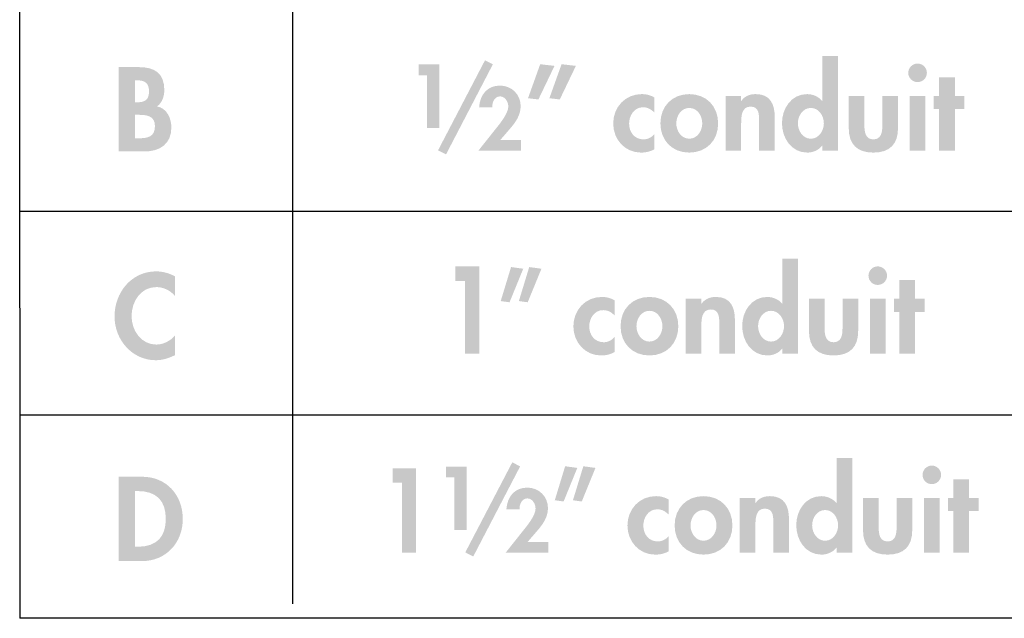
# Model space of a CAD drawing. Extents: x 14 to 203, y 6 to 269.
# Drawn here: x 65 to 87, y 45 to 59 of the extents above; entities that cross this region are included whole.
import ezdxf

# ---------------------------------------------------------------- set-up
doc = ezdxf.new("R2010")
doc.units = 0
doc.header["$MEASUREMENT"] = 0
doc.layers.add('FOREGROUND', color=160, linetype='CONTINUOUS')

# ---------------------------------------------------------------- blocks, each defined once
blk = doc.blocks.new('AI9-BLK24')
at = {"layer": 'FOREGROUND'}
h = blk.add_hatch(color=7, dxfattribs=at)
edge = h.paths.add_edge_path()
edge.add_spline(control_points=[(2.674, -0.752), (2.494, -0.752), (2.383, -0.572), (2.383, -0.406), (2.383, -0.241), (2.494, -0.062), (2.674, -0.062), (2.855, -0.062), (2.966, -0.241), (2.966, -0.406), (2.966, -0.572), (2.855, -0.752), (2.674, -0.752)], knot_values=[0, 0, 0, 0, 1, 1, 1, 2, 2, 2, 3, 3, 3, 4, 4, 4, 4], degree=3, periodic=0)
edge = h.paths.add_edge_path(flags=16)
edge.add_spline(control_points=[(2.93, -1.023), (2.93, -1.023), (3.281, -1.023), (3.281, -1.023), (3.281, -1.023), (3.281, 1.104), (3.281, 1.104), (3.281, 1.104), (2.93, 1.104), (2.93, 1.104), (2.93, 1.104), (2.93, 0.096), (2.93, 0.096), (2.93, 0.096), (2.925, 0.096), (2.925, 0.096), (2.848, 0.193), (2.717, 0.248), (2.589, 0.248), (2.236, 0.248), (2.027, -0.075), (2.027, -0.401), (2.027, -0.735), (2.233, -1.063), (2.594, -1.063), (2.722, -1.063), (2.853, -1.008), (2.925, -0.908), (2.925, -0.908), (2.93, -0.908), (2.93, -0.908), (2.93, -0.908), (2.93, -1.023), (2.93, -1.023)], knot_values=[0, 0, 0, 0, 1, 1, 1, 2, 2, 2, 3, 3, 3, 4, 4, 4, 5, 5, 5, 6, 6, 6, 7, 7, 7, 8, 8, 8, 9, 9, 9, 10, 10, 10, 11, 11, 11, 11], degree=3, periodic=0)
for points in [[(-5.93, 0.67), (-5.93, -0.513), (-5.652, -0.513), (-5.652, 0.912), (-6.117, 0.912), (-6.117, 0.67)], [(-4.631, 1.005), (-5.683, -1.013), (-5.504, -1.104), (-4.454, 0.916)], [(5.902, -0.088), (6.117, -0.088), (6.117, 0.209), (5.902, 0.209), (5.902, 0.625), (5.55, 0.625), (5.55, 0.209), (5.43, 0.209), (5.43, -0.088), (5.55, -0.088), (5.55, -1.023), (5.902, -1.023)]]:
    blk.add_hatch(color=7, dxfattribs=at).paths.add_polyline_path(points)
h = blk.add_hatch(color=7, dxfattribs=at)
edge = h.paths.add_edge_path(flags=16)
edge.add_spline(control_points=[(-2.914, 0.918), (-2.914, 0.918), (-3.187, 0.156), (-3.187, 0.156), (-3.187, 0.156), (-2.954, 0.128), (-2.954, 0.128), (-2.954, 0.128), (-2.593, 0.881), (-2.593, 0.881), (-2.593, 0.881), (-2.914, 0.918), (-2.914, 0.918)], knot_values=[0, 0, 0, 0, 1, 1, 1, 2, 2, 2, 3, 3, 3, 4, 4, 4, 4], degree=3, periodic=0)
edge = h.paths.add_edge_path(flags=16)
edge.add_spline(control_points=[(-3.393, 0.918), (-3.393, 0.918), (-3.666, 0.156), (-3.666, 0.156), (-3.666, 0.156), (-3.433, 0.128), (-3.433, 0.128), (-3.433, 0.128), (-3.072, 0.881), (-3.072, 0.881), (-3.072, 0.881), (-3.393, 0.918), (-3.393, 0.918)], knot_values=[0, 0, 0, 0, 1, 1, 1, 2, 2, 2, 3, 3, 3, 4, 4, 4, 4], degree=3, periodic=0)
h = blk.add_hatch(color=7, dxfattribs=at)
edge = h.paths.add_edge_path(flags=16)
edge.add_spline(control_points=[(5.067, 0.933), (4.951, 0.933), (4.858, 0.838), (4.858, 0.725), (4.858, 0.61), (4.951, 0.517), (5.067, 0.517), (5.182, 0.517), (5.275, 0.61), (5.275, 0.725), (5.275, 0.838), (5.182, 0.933), (5.067, 0.933)], knot_values=[0, 0, 0, 0, 1, 1, 1, 2, 2, 2, 3, 3, 3, 4, 4, 4, 4], degree=3, periodic=0)
edge = h.paths.add_edge_path(flags=16)
edge.add_spline(control_points=[(5.242, 0.209), (5.242, 0.209), (4.891, 0.209), (4.891, 0.209), (4.891, 0.209), (4.891, -1.023), (4.891, -1.023), (4.891, -1.023), (5.242, -1.023), (5.242, -1.023), (5.242, -1.023), (5.242, 0.209), (5.242, 0.209)], knot_values=[0, 0, 0, 0, 1, 1, 1, 2, 2, 2, 3, 3, 3, 4, 4, 4, 4], degree=3, periodic=0)
h = blk.add_hatch(color=7, dxfattribs=at)
edge = h.paths.add_edge_path()
edge.add_spline(control_points=[(-4.288, -0.781), (-4.288, -0.781), (-4.078, -0.538), (-4.078, -0.538), (-3.948, -0.386), (-3.831, -0.23), (-3.831, -0.02), (-3.831, 0.241), (-4.033, 0.439), (-4.294, 0.439), (-4.586, 0.439), (-4.743, 0.228), (-4.762, -0.046), (-4.762, -0.046), (-4.467, -0.046), (-4.467, -0.046), (-4.473, 0.061), (-4.416, 0.197), (-4.292, 0.197), (-4.175, 0.197), (-4.108, 0.069), (-4.108, -0.033), (-4.108, -0.194), (-4.318, -0.441), (-4.418, -0.566), (-4.418, -0.566), (-4.781, -1.023), (-4.781, -1.023), (-4.781, -1.023), (-3.821, -1.023), (-3.821, -1.023), (-3.821, -1.023), (-3.821, -0.781), (-3.821, -0.781), (-3.821, -0.781), (-4.288, -0.781), (-4.288, -0.781)], knot_values=[0, 0, 0, 0, 1, 1, 1, 2, 2, 2, 3, 3, 3, 4, 4, 4, 5, 5, 5, 6, 6, 6, 7, 7, 7, 8, 8, 8, 9, 9, 9, 10, 10, 10, 11, 11, 11, 12, 12, 12, 12], degree=3, periodic=0)
h = blk.add_hatch(color=7, dxfattribs=at)
edge = h.paths.add_edge_path()
edge.add_spline(control_points=[(-0.831, 0.171), (-0.916, 0.224), (-1.019, 0.248), (-1.117, 0.248), (-1.488, 0.248), (-1.756, -0.045), (-1.756, -0.411), (-1.756, -0.765), (-1.498, -1.063), (-1.134, -1.063), (-1.026, -1.063), (-0.926, -1.041), (-0.831, -0.988), (-0.831, -0.988), (-0.831, -0.649), (-0.831, -0.649), (-0.893, -0.72), (-0.981, -0.767), (-1.077, -0.767), (-1.277, -0.767), (-1.4, -0.607), (-1.4, -0.414), (-1.4, -0.233), (-1.287, -0.047), (-1.089, -0.047), (-0.981, -0.047), (-0.906, -0.093), (-0.831, -0.168), (-0.831, -0.168), (-0.831, 0.171), (-0.831, 0.171)], knot_values=[0, 0, 0, 0, 1, 1, 1, 2, 2, 2, 3, 3, 3, 4, 4, 4, 5, 5, 5, 6, 6, 6, 7, 7, 7, 8, 8, 8, 9, 9, 9, 10, 10, 10, 10], degree=3, periodic=0)
h = blk.add_hatch(color=7, dxfattribs=at)
edge = h.paths.add_edge_path()
edge.add_spline(control_points=[(-0.051, -0.062), (0.13, -0.062), (0.24, -0.238), (0.24, -0.409), (0.24, -0.574), (0.13, -0.752), (-0.051, -0.752), (-0.232, -0.752), (-0.342, -0.574), (-0.342, -0.409), (-0.342, -0.238), (-0.232, -0.062), (-0.051, -0.062)], knot_values=[0, 0, 0, 0, 1, 1, 1, 2, 2, 2, 3, 3, 3, 4, 4, 4, 4], degree=3, periodic=0)
edge = h.paths.add_edge_path(flags=16)
edge.add_spline(control_points=[(-0.051, 0.248), (-0.435, 0.248), (-0.698, -0.025), (-0.698, -0.409), (-0.698, -0.79), (-0.437, -1.063), (-0.051, -1.063), (0.335, -1.063), (0.596, -0.79), (0.596, -0.409), (0.596, -0.025), (0.333, 0.248), (-0.051, 0.248)], knot_values=[0, 0, 0, 0, 1, 1, 1, 2, 2, 2, 3, 3, 3, 4, 4, 4, 4], degree=3, periodic=0)
h = blk.add_hatch(color=7, dxfattribs=at)
edge = h.paths.add_edge_path()
edge.add_spline(control_points=[(1.112, 0.209), (1.112, 0.209), (0.761, 0.209), (0.761, 0.209), (0.761, 0.209), (0.761, -1.023), (0.761, -1.023), (0.761, -1.023), (1.112, -1.023), (1.112, -1.023), (1.112, -1.023), (1.112, -0.414), (1.112, -0.414), (1.112, -0.266), (1.115, -0.032), (1.323, -0.032), (1.521, -0.032), (1.514, -0.223), (1.514, -0.371), (1.514, -0.371), (1.514, -1.023), (1.514, -1.023), (1.514, -1.023), (1.865, -1.023), (1.865, -1.023), (1.865, -1.023), (1.865, -0.271), (1.865, -0.271), (1.865, 0.015), (1.77, 0.248), (1.438, 0.248), (1.313, 0.248), (1.19, 0.206), (1.118, 0.096), (1.118, 0.096), (1.112, 0.096), (1.112, 0.096), (1.112, 0.096), (1.112, 0.209), (1.112, 0.209)], knot_values=[0, 0, 0, 0, 1, 1, 1, 2, 2, 2, 3, 3, 3, 4, 4, 4, 5, 5, 5, 6, 6, 6, 7, 7, 7, 8, 8, 8, 9, 9, 9, 10, 10, 10, 11, 11, 11, 12, 12, 12, 13, 13, 13, 13], degree=3, periodic=0)
h = blk.add_hatch(color=7, dxfattribs=at)
edge = h.paths.add_edge_path()
edge.add_spline(control_points=[(3.524, 0.209), (3.524, 0.209), (3.524, -0.517), (3.524, -0.517), (3.524, -0.875), (3.71, -1.063), (4.076, -1.063), (4.442, -1.063), (4.628, -0.875), (4.628, -0.517), (4.628, -0.517), (4.628, 0.209), (4.628, 0.209), (4.628, 0.209), (4.277, 0.209), (4.277, 0.209), (4.277, 0.209), (4.277, -0.459), (4.277, -0.459), (4.277, -0.599), (4.254, -0.767), (4.076, -0.767), (3.898, -0.767), (3.875, -0.599), (3.875, -0.459), (3.875, -0.459), (3.875, 0.209), (3.875, 0.209), (3.875, 0.209), (3.524, 0.209), (3.524, 0.209)], knot_values=[0, 0, 0, 0, 1, 1, 1, 2, 2, 2, 3, 3, 3, 4, 4, 4, 5, 5, 5, 6, 6, 6, 7, 7, 7, 8, 8, 8, 9, 9, 9, 10, 10, 10, 10], degree=3, periodic=0)
blk = doc.blocks.new('AI9-BLK23')
at = {"layer": 'FOREGROUND'}
for points in [[(-5.043, 0.584), (-5.043, -1.044), (-4.718, -1.044), (-4.718, 0.917), (-5.262, 0.917), (-5.262, 0.584)], [(5.046, -0.108), (5.262, -0.108), (5.262, 0.188), (5.046, 0.188), (5.046, 0.604), (4.695, 0.604), (4.695, 0.188), (4.574, 0.188), (4.574, -0.108), (4.695, -0.108), (4.695, -1.044), (5.046, -1.044)]]:
    blk.add_hatch(color=7, dxfattribs=at).paths.add_polyline_path(points)
h = blk.add_hatch(color=7, dxfattribs=at)
edge = h.paths.add_edge_path(flags=16)
edge.add_spline(control_points=[(-3.602, 0.898), (-3.602, 0.898), (-3.834, 0.135), (-3.834, 0.135), (-3.834, 0.135), (-3.636, 0.108), (-3.636, 0.108), (-3.636, 0.108), (-3.328, 0.86), (-3.328, 0.86), (-3.328, 0.86), (-3.602, 0.898), (-3.602, 0.898)], knot_values=[0, 0, 0, 0, 1, 1, 1, 2, 2, 2, 3, 3, 3, 4, 4, 4, 4], degree=3, periodic=0)
edge = h.paths.add_edge_path(flags=16)
edge.add_spline(control_points=[(-4.009, 0.898), (-4.009, 0.898), (-4.241, 0.135), (-4.241, 0.135), (-4.241, 0.135), (-4.043, 0.108), (-4.043, 0.108), (-4.043, 0.108), (-3.736, 0.86), (-3.736, 0.86), (-3.736, 0.86), (-4.009, 0.898), (-4.009, 0.898)], knot_values=[0, 0, 0, 0, 1, 1, 1, 2, 2, 2, 3, 3, 3, 4, 4, 4, 4], degree=3, periodic=0)
h = blk.add_hatch(color=7, dxfattribs=at)
edge = h.paths.add_edge_path()
edge.add_spline(control_points=[(1.819, -0.773), (1.638, -0.773), (1.528, -0.592), (1.528, -0.427), (1.528, -0.261), (1.638, -0.083), (1.819, -0.083), (1.999, -0.083), (2.11, -0.261), (2.11, -0.427), (2.11, -0.592), (1.999, -0.773), (1.819, -0.773)], knot_values=[0, 0, 0, 0, 1, 1, 1, 2, 2, 2, 3, 3, 3, 4, 4, 4, 4], degree=3, periodic=0)
edge = h.paths.add_edge_path(flags=16)
edge.add_spline(control_points=[(2.075, -1.044), (2.075, -1.044), (2.426, -1.044), (2.426, -1.044), (2.426, -1.044), (2.426, 1.084), (2.426, 1.084), (2.426, 1.084), (2.075, 1.084), (2.075, 1.084), (2.075, 1.084), (2.075, 0.075), (2.075, 0.075), (2.075, 0.075), (2.07, 0.075), (2.07, 0.075), (1.992, 0.173), (1.861, 0.228), (1.733, 0.228), (1.38, 0.228), (1.172, -0.095), (1.172, -0.422), (1.172, -0.755), (1.377, -1.084), (1.738, -1.084), (1.866, -1.084), (1.997, -1.029), (2.07, -0.928), (2.07, -0.928), (2.075, -0.928), (2.075, -0.928), (2.075, -0.928), (2.075, -1.044), (2.075, -1.044)], knot_values=[0, 0, 0, 0, 1, 1, 1, 2, 2, 2, 3, 3, 3, 4, 4, 4, 5, 5, 5, 6, 6, 6, 7, 7, 7, 8, 8, 8, 9, 9, 9, 10, 10, 10, 11, 11, 11, 11], degree=3, periodic=0)
h = blk.add_hatch(color=7, dxfattribs=at)
edge = h.paths.add_edge_path()
edge.add_spline(control_points=[(4.211, 0.913), (4.095, 0.913), (4.003, 0.818), (4.003, 0.705), (4.003, 0.589), (4.095, 0.497), (4.211, 0.497), (4.326, 0.497), (4.419, 0.589), (4.419, 0.705), (4.419, 0.818), (4.326, 0.913), (4.211, 0.913)], knot_values=[0, 0, 0, 0, 1, 1, 1, 2, 2, 2, 3, 3, 3, 4, 4, 4, 4], degree=3, periodic=0)
edge = h.paths.add_edge_path(flags=16)
edge.add_spline(control_points=[(4.386, 0.188), (4.386, 0.188), (4.035, 0.188), (4.035, 0.188), (4.035, 0.188), (4.035, -1.044), (4.035, -1.044), (4.035, -1.044), (4.386, -1.044), (4.386, -1.044), (4.386, -1.044), (4.386, 0.188), (4.386, 0.188)], knot_values=[0, 0, 0, 0, 1, 1, 1, 2, 2, 2, 3, 3, 3, 4, 4, 4, 4], degree=3, periodic=0)
h = blk.add_hatch(color=7, dxfattribs=at)
edge = h.paths.add_edge_path()
edge.add_spline(control_points=[(-1.687, 0.151), (-1.772, 0.203), (-1.875, 0.228), (-1.972, 0.228), (-2.344, 0.228), (-2.612, -0.065), (-2.612, -0.431), (-2.612, -0.785), (-2.354, -1.084), (-1.99, -1.084), (-1.882, -1.084), (-1.782, -1.061), (-1.687, -1.008), (-1.687, -1.008), (-1.687, -0.67), (-1.687, -0.67), (-1.749, -0.74), (-1.837, -0.788), (-1.932, -0.788), (-2.133, -0.788), (-2.256, -0.627), (-2.256, -0.434), (-2.256, -0.253), (-2.143, -0.068), (-1.945, -0.068), (-1.837, -0.068), (-1.762, -0.113), (-1.687, -0.188), (-1.687, -0.188), (-1.687, 0.151), (-1.687, 0.151)], knot_values=[0, 0, 0, 0, 1, 1, 1, 2, 2, 2, 3, 3, 3, 4, 4, 4, 5, 5, 5, 6, 6, 6, 7, 7, 7, 8, 8, 8, 9, 9, 9, 10, 10, 10, 10], degree=3, periodic=0)
h = blk.add_hatch(color=7, dxfattribs=at)
edge = h.paths.add_edge_path()
edge.add_spline(control_points=[(-0.907, -0.083), (-0.726, -0.083), (-0.616, -0.258), (-0.616, -0.429), (-0.616, -0.594), (-0.726, -0.773), (-0.907, -0.773), (-1.087, -0.773), (-1.198, -0.594), (-1.198, -0.429), (-1.198, -0.258), (-1.087, -0.083), (-0.907, -0.083)], knot_values=[0, 0, 0, 0, 1, 1, 1, 2, 2, 2, 3, 3, 3, 4, 4, 4, 4], degree=3, periodic=0)
edge = h.paths.add_edge_path(flags=16)
edge.add_spline(control_points=[(-0.907, 0.228), (-1.291, 0.228), (-1.554, -0.045), (-1.554, -0.429), (-1.554, -0.81), (-1.293, -1.084), (-0.907, -1.084), (-0.52, -1.084), (-0.26, -0.81), (-0.26, -0.429), (-0.26, -0.045), (-0.523, 0.228), (-0.907, 0.228)], knot_values=[0, 0, 0, 0, 1, 1, 1, 2, 2, 2, 3, 3, 3, 4, 4, 4, 4], degree=3, periodic=0)
h = blk.add_hatch(color=7, dxfattribs=at)
edge = h.paths.add_edge_path()
edge.add_spline(control_points=[(0.257, 0.188), (0.257, 0.188), (-0.094, 0.188), (-0.094, 0.188), (-0.094, 0.188), (-0.094, -1.044), (-0.094, -1.044), (-0.094, -1.044), (0.257, -1.044), (0.257, -1.044), (0.257, -1.044), (0.257, -0.434), (0.257, -0.434), (0.257, -0.286), (0.259, -0.053), (0.467, -0.053), (0.666, -0.053), (0.658, -0.243), (0.658, -0.391), (0.658, -0.391), (0.658, -1.044), (0.658, -1.044), (0.658, -1.044), (1.009, -1.044), (1.009, -1.044), (1.009, -1.044), (1.009, -0.291), (1.009, -0.291), (1.009, -0.005), (0.914, 0.228), (0.583, 0.228), (0.458, 0.228), (0.335, 0.186), (0.262, 0.075), (0.262, 0.075), (0.257, 0.075), (0.257, 0.075), (0.257, 0.075), (0.257, 0.188), (0.257, 0.188)], knot_values=[0, 0, 0, 0, 1, 1, 1, 2, 2, 2, 3, 3, 3, 4, 4, 4, 5, 5, 5, 6, 6, 6, 7, 7, 7, 8, 8, 8, 9, 9, 9, 10, 10, 10, 11, 11, 11, 12, 12, 12, 13, 13, 13, 13], degree=3, periodic=0)
h = blk.add_hatch(color=7, dxfattribs=at)
edge = h.paths.add_edge_path()
edge.add_spline(control_points=[(2.669, 0.188), (2.669, 0.188), (2.669, -0.537), (2.669, -0.537), (2.669, -0.896), (2.854, -1.084), (3.22, -1.084), (3.587, -1.084), (3.772, -0.896), (3.772, -0.537), (3.772, -0.537), (3.772, 0.188), (3.772, 0.188), (3.772, 0.188), (3.421, 0.188), (3.421, 0.188), (3.421, 0.188), (3.421, -0.479), (3.421, -0.479), (3.421, -0.62), (3.398, -0.788), (3.22, -0.788), (3.042, -0.788), (3.02, -0.62), (3.02, -0.479), (3.02, -0.479), (3.02, 0.188), (3.02, 0.188), (3.02, 0.188), (2.669, 0.188), (2.669, 0.188)], knot_values=[0, 0, 0, 0, 1, 1, 1, 2, 2, 2, 3, 3, 3, 4, 4, 4, 5, 5, 5, 6, 6, 6, 7, 7, 7, 8, 8, 8, 9, 9, 9, 10, 10, 10, 10], degree=3, periodic=0)
blk = doc.blocks.new('AI9-BLK22')
at = {"layer": 'FOREGROUND'}
h = blk.add_hatch(color=7, dxfattribs=at)
edge = h.paths.add_edge_path()
edge.add_spline(control_points=[(3.127, -0.752), (2.946, -0.752), (2.836, -0.572), (2.836, -0.406), (2.836, -0.241), (2.946, -0.063), (3.127, -0.063), (3.307, -0.063), (3.418, -0.241), (3.418, -0.406), (3.418, -0.572), (3.307, -0.752), (3.127, -0.752)], knot_values=[0, 0, 0, 0, 1, 1, 1, 2, 2, 2, 3, 3, 3, 4, 4, 4, 4], degree=3, periodic=0)
edge = h.paths.add_edge_path(flags=16)
edge.add_spline(control_points=[(3.383, -1.023), (3.383, -1.023), (3.734, -1.023), (3.734, -1.023), (3.734, -1.023), (3.734, 1.104), (3.734, 1.104), (3.734, 1.104), (3.383, 1.104), (3.383, 1.104), (3.383, 1.104), (3.383, 0.096), (3.383, 0.096), (3.383, 0.096), (3.378, 0.096), (3.378, 0.096), (3.3, 0.193), (3.169, 0.248), (3.042, 0.248), (2.688, 0.248), (2.48, -0.075), (2.48, -0.401), (2.48, -0.735), (2.685, -1.063), (3.046, -1.063), (3.174, -1.063), (3.305, -1.008), (3.378, -0.908), (3.378, -0.908), (3.383, -0.908), (3.383, -0.908), (3.383, -0.908), (3.383, -1.023), (3.383, -1.023)], knot_values=[0, 0, 0, 0, 1, 1, 1, 2, 2, 2, 3, 3, 3, 4, 4, 4, 5, 5, 5, 6, 6, 6, 7, 7, 7, 8, 8, 8, 9, 9, 9, 10, 10, 10, 11, 11, 11, 11], degree=3, periodic=0)
for points in [[(-5.186, 0.67), (-5.186, -0.513), (-4.908, -0.513), (-4.908, 0.912), (-5.373, 0.912), (-5.373, 0.67)], [(-3.886, 1.005), (-4.939, -1.013), (-4.76, -1.104), (-3.709, 0.916)], [(-6.358, 0.547), (-6.358, -1.023), (-6.045, -1.023), (-6.045, 0.868), (-6.57, 0.868), (-6.57, 0.547)], [(6.354, -0.088), (6.57, -0.088), (6.57, 0.208), (6.354, 0.208), (6.354, 0.625), (6.003, 0.625), (6.003, 0.208), (5.882, 0.208), (5.882, -0.088), (6.003, -0.088), (6.003, -1.023), (6.354, -1.023)]]:
    blk.add_hatch(color=7, dxfattribs=at).paths.add_polyline_path(points)
h = blk.add_hatch(color=7, dxfattribs=at)
edge = h.paths.add_edge_path(flags=16)
edge.add_spline(control_points=[(-2.293, 0.918), (-2.293, 0.918), (-2.526, 0.156), (-2.526, 0.156), (-2.526, 0.156), (-2.328, 0.128), (-2.328, 0.128), (-2.328, 0.128), (-2.021, 0.881), (-2.021, 0.881), (-2.021, 0.881), (-2.293, 0.918), (-2.293, 0.918)], knot_values=[0, 0, 0, 0, 1, 1, 1, 2, 2, 2, 3, 3, 3, 4, 4, 4, 4], degree=3, periodic=0)
edge = h.paths.add_edge_path(flags=16)
edge.add_spline(control_points=[(-2.701, 0.918), (-2.701, 0.918), (-2.933, 0.156), (-2.933, 0.156), (-2.933, 0.156), (-2.735, 0.128), (-2.735, 0.128), (-2.735, 0.128), (-2.428, 0.881), (-2.428, 0.881), (-2.428, 0.881), (-2.701, 0.918), (-2.701, 0.918)], knot_values=[0, 0, 0, 0, 1, 1, 1, 2, 2, 2, 3, 3, 3, 4, 4, 4, 4], degree=3, periodic=0)
h = blk.add_hatch(color=7, dxfattribs=at)
edge = h.paths.add_edge_path(flags=16)
edge.add_spline(control_points=[(5.519, 0.933), (5.403, 0.933), (5.311, 0.838), (5.311, 0.725), (5.311, 0.61), (5.403, 0.517), (5.519, 0.517), (5.634, 0.517), (5.727, 0.61), (5.727, 0.725), (5.727, 0.838), (5.634, 0.933), (5.519, 0.933)], knot_values=[0, 0, 0, 0, 1, 1, 1, 2, 2, 2, 3, 3, 3, 4, 4, 4, 4], degree=3, periodic=0)
edge = h.paths.add_edge_path(flags=16)
edge.add_spline(control_points=[(5.694, 0.208), (5.694, 0.208), (5.343, 0.208), (5.343, 0.208), (5.343, 0.208), (5.343, -1.023), (5.343, -1.023), (5.343, -1.023), (5.694, -1.023), (5.694, -1.023), (5.694, -1.023), (5.694, 0.208), (5.694, 0.208)], knot_values=[0, 0, 0, 0, 1, 1, 1, 2, 2, 2, 3, 3, 3, 4, 4, 4, 4], degree=3, periodic=0)
h = blk.add_hatch(color=7, dxfattribs=at)
edge = h.paths.add_edge_path()
edge.add_spline(control_points=[(-3.544, -0.781), (-3.544, -0.781), (-3.334, -0.538), (-3.334, -0.538), (-3.203, -0.387), (-3.086, -0.23), (-3.086, -0.02), (-3.086, 0.241), (-3.289, 0.439), (-3.549, 0.439), (-3.842, 0.439), (-3.999, 0.227), (-4.018, -0.046), (-4.018, -0.046), (-3.723, -0.046), (-3.723, -0.046), (-3.729, 0.061), (-3.672, 0.197), (-3.547, 0.197), (-3.43, 0.197), (-3.364, 0.069), (-3.364, -0.033), (-3.364, -0.194), (-3.574, -0.441), (-3.674, -0.566), (-3.674, -0.566), (-4.037, -1.023), (-4.037, -1.023), (-4.037, -1.023), (-3.077, -1.023), (-3.077, -1.023), (-3.077, -1.023), (-3.077, -0.781), (-3.077, -0.781), (-3.077, -0.781), (-3.544, -0.781), (-3.544, -0.781)], knot_values=[0, 0, 0, 0, 1, 1, 1, 2, 2, 2, 3, 3, 3, 4, 4, 4, 5, 5, 5, 6, 6, 6, 7, 7, 7, 8, 8, 8, 9, 9, 9, 10, 10, 10, 11, 11, 11, 12, 12, 12, 12], degree=3, periodic=0)
h = blk.add_hatch(color=7, dxfattribs=at)
edge = h.paths.add_edge_path()
edge.add_spline(control_points=[(-0.378, 0.171), (-0.464, 0.223), (-0.567, 0.248), (-0.665, 0.248), (-1.036, 0.248), (-1.304, -0.045), (-1.304, -0.411), (-1.304, -0.765), (-1.046, -1.063), (-0.682, -1.063), (-0.574, -1.063), (-0.474, -1.041), (-0.378, -0.988), (-0.378, -0.988), (-0.378, -0.649), (-0.378, -0.649), (-0.441, -0.72), (-0.529, -0.767), (-0.624, -0.767), (-0.825, -0.767), (-0.948, -0.607), (-0.948, -0.414), (-0.948, -0.233), (-0.835, -0.047), (-0.637, -0.047), (-0.529, -0.047), (-0.454, -0.093), (-0.378, -0.168), (-0.378, -0.168), (-0.378, 0.171), (-0.378, 0.171)], knot_values=[0, 0, 0, 0, 1, 1, 1, 2, 2, 2, 3, 3, 3, 4, 4, 4, 5, 5, 5, 6, 6, 6, 7, 7, 7, 8, 8, 8, 9, 9, 9, 10, 10, 10, 10], degree=3, periodic=0)
h = blk.add_hatch(color=7, dxfattribs=at)
edge = h.paths.add_edge_path()
edge.add_spline(control_points=[(0.401, -0.063), (0.582, -0.063), (0.692, -0.238), (0.692, -0.409), (0.692, -0.574), (0.582, -0.752), (0.401, -0.752), (0.221, -0.752), (0.11, -0.574), (0.11, -0.409), (0.11, -0.238), (0.221, -0.063), (0.401, -0.063)], knot_values=[0, 0, 0, 0, 1, 1, 1, 2, 2, 2, 3, 3, 3, 4, 4, 4, 4], degree=3, periodic=0)
edge = h.paths.add_edge_path(flags=16)
edge.add_spline(control_points=[(0.401, 0.248), (0.018, 0.248), (-0.246, -0.025), (-0.246, -0.409), (-0.246, -0.79), (0.015, -1.063), (0.401, -1.063), (0.788, -1.063), (1.049, -0.79), (1.049, -0.409), (1.049, -0.025), (0.785, 0.248), (0.401, 0.248)], knot_values=[0, 0, 0, 0, 1, 1, 1, 2, 2, 2, 3, 3, 3, 4, 4, 4, 4], degree=3, periodic=0)
h = blk.add_hatch(color=7, dxfattribs=at)
edge = h.paths.add_edge_path()
edge.add_spline(control_points=[(1.565, 0.208), (1.565, 0.208), (1.214, 0.208), (1.214, 0.208), (1.214, 0.208), (1.214, -1.023), (1.214, -1.023), (1.214, -1.023), (1.565, -1.023), (1.565, -1.023), (1.565, -1.023), (1.565, -0.414), (1.565, -0.414), (1.565, -0.266), (1.567, -0.032), (1.775, -0.032), (1.974, -0.032), (1.966, -0.223), (1.966, -0.371), (1.966, -0.371), (1.966, -1.023), (1.966, -1.023), (1.966, -1.023), (2.317, -1.023), (2.317, -1.023), (2.317, -1.023), (2.317, -0.271), (2.317, -0.271), (2.317, 0.015), (2.222, 0.248), (1.891, 0.248), (1.765, 0.248), (1.643, 0.206), (1.57, 0.096), (1.57, 0.096), (1.565, 0.096), (1.565, 0.096), (1.565, 0.096), (1.565, 0.208), (1.565, 0.208)], knot_values=[0, 0, 0, 0, 1, 1, 1, 2, 2, 2, 3, 3, 3, 4, 4, 4, 5, 5, 5, 6, 6, 6, 7, 7, 7, 8, 8, 8, 9, 9, 9, 10, 10, 10, 11, 11, 11, 12, 12, 12, 13, 13, 13, 13], degree=3, periodic=0)
h = blk.add_hatch(color=7, dxfattribs=at)
edge = h.paths.add_edge_path()
edge.add_spline(control_points=[(3.977, 0.208), (3.977, 0.208), (3.977, -0.517), (3.977, -0.517), (3.977, -0.875), (4.162, -1.063), (4.528, -1.063), (4.895, -1.063), (5.08, -0.875), (5.08, -0.517), (5.08, -0.517), (5.08, 0.208), (5.08, 0.208), (5.08, 0.208), (4.729, 0.208), (4.729, 0.208), (4.729, 0.208), (4.729, -0.459), (4.729, -0.459), (4.729, -0.599), (4.707, -0.767), (4.528, -0.767), (4.35, -0.767), (4.328, -0.599), (4.328, -0.459), (4.328, -0.459), (4.328, 0.208), (4.328, 0.208), (4.328, 0.208), (3.977, 0.208), (3.977, 0.208)], knot_values=[0, 0, 0, 0, 1, 1, 1, 2, 2, 2, 3, 3, 3, 4, 4, 4, 5, 5, 5, 6, 6, 6, 7, 7, 7, 8, 8, 8, 9, 9, 9, 10, 10, 10, 10], degree=3, periodic=0)

msp = doc.modelspace()

# ---------------------------------------------------------------- hatches: boundary and pattern name
at = {"layer": 'FOREGROUND'}
h = msp.add_hatch(color=7, dxfattribs=at)
edge = h.paths.add_edge_path(flags=16)
edge.add_spline(control_points=[(67.447, 57.49), (67.447, 57.49), (67.495, 57.49), (67.495, 57.49), (67.65, 57.49), (67.761, 57.44), (67.761, 57.247), (67.761, 57.051), (67.673, 56.998), (67.492, 56.998), (67.492, 56.998), (67.447, 56.998), (67.447, 56.998), (67.447, 56.998), (67.447, 57.49), (67.447, 57.49)], knot_values=[0, 0, 0, 0, 1, 1, 1, 2, 2, 2, 3, 3, 3, 4, 4, 4, 5, 5, 5, 5], degree=3, periodic=0)
edge = h.paths.add_edge_path(flags=16)
edge.add_spline(control_points=[(67.078, 55.895), (67.078, 55.895), (67.658, 55.895), (67.658, 55.895), (68.002, 55.895), (68.262, 56.06), (68.262, 56.432), (68.262, 56.64), (68.162, 56.865), (67.939, 56.906), (68.057, 56.981), (68.104, 57.136), (68.104, 57.272), (68.104, 57.648), (67.889, 57.786), (67.537, 57.786), (67.537, 57.786), (67.078, 57.786), (67.078, 57.786), (67.078, 57.786), (67.078, 55.895), (67.078, 55.895)], knot_values=[0, 0, 0, 0, 1, 1, 1, 2, 2, 2, 3, 3, 3, 4, 4, 4, 5, 5, 5, 6, 6, 6, 7, 7, 7, 7], degree=3, periodic=0)
edge = h.paths.add_edge_path()
edge.add_spline(control_points=[(67.447, 56.717), (67.447, 56.717), (67.507, 56.717), (67.507, 56.717), (67.693, 56.717), (67.894, 56.707), (67.894, 56.462), (67.894, 56.216), (67.723, 56.191), (67.525, 56.191), (67.525, 56.191), (67.447, 56.191), (67.447, 56.191), (67.447, 56.191), (67.447, 56.717), (67.447, 56.717)], knot_values=[0, 0, 0, 0, 1, 1, 1, 2, 2, 2, 3, 3, 3, 4, 4, 4, 5, 5, 5, 5], degree=3, periodic=0)
h = msp.add_hatch(color=7, dxfattribs=at)
edge = h.paths.add_edge_path()
edge.add_spline(control_points=[(68.343, 53.096), (68.215, 53.166), (68.069, 53.207), (67.921, 53.207), (67.367, 53.207), (66.988, 52.733), (66.988, 52.196), (66.988, 51.674), (67.382, 51.215), (67.914, 51.215), (68.067, 51.215), (68.205, 51.263), (68.343, 51.328), (68.343, 51.328), (68.343, 51.767), (68.343, 51.767), (68.24, 51.649), (68.082, 51.566), (67.924, 51.566), (67.58, 51.566), (67.37, 51.885), (67.37, 52.203), (67.37, 52.529), (67.573, 52.855), (67.926, 52.855), (68.084, 52.855), (68.24, 52.78), (68.343, 52.655), (68.343, 52.655), (68.343, 53.096), (68.343, 53.096)], knot_values=[0, 0, 0, 0, 1, 1, 1, 2, 2, 2, 3, 3, 3, 4, 4, 4, 5, 5, 5, 6, 6, 6, 7, 7, 7, 8, 8, 8, 9, 9, 9, 10, 10, 10, 10], degree=3, periodic=0)
h = msp.add_hatch(color=7, dxfattribs=at)
edge = h.paths.add_edge_path()
edge.add_spline(control_points=[(67.447, 48.282), (67.447, 48.282), (67.507, 48.282), (67.507, 48.282), (67.926, 48.282), (68.137, 48.069), (68.137, 47.658), (68.137, 47.284), (67.961, 47.033), (67.507, 47.033), (67.507, 47.033), (67.447, 47.033), (67.447, 47.033), (67.447, 47.033), (67.447, 48.282), (67.447, 48.282)], knot_values=[0, 0, 0, 0, 1, 1, 1, 2, 2, 2, 3, 3, 3, 4, 4, 4, 5, 5, 5, 5], degree=3, periodic=0)
edge = h.paths.add_edge_path(flags=16)
edge.add_spline(control_points=[(67.078, 46.712), (67.078, 46.712), (67.603, 46.712), (67.603, 46.712), (68.142, 46.712), (68.518, 47.123), (68.518, 47.655), (68.518, 48.194), (68.152, 48.603), (67.605, 48.603), (67.605, 48.603), (67.078, 48.603), (67.078, 48.603), (67.078, 48.603), (67.078, 46.712), (67.078, 46.712)], knot_values=[0, 0, 0, 0, 1, 1, 1, 2, 2, 2, 3, 3, 3, 4, 4, 4, 5, 5, 5, 5], degree=3, periodic=0)

# ---------------------------------------------------------------- linework, layer by layer
at = {"layer": 'FOREGROUND', "color": 7}
for p, q in [((64.873, 45.429), (64.862, 72.478)), ((70.982, 68.091), (70.976, 45.75)), ((64.868, 54.556), (104.422, 54.556)), ((64.868, 49.993), (104.422, 49.993)), ((104.433, 45.429), (64.862, 45.429))]:
    msp.add_line(p, q, dxfattribs=at)

# ---------------------------------------------------------------- block references
for name, p in [('AI9-BLK24', (79.923, 56.933)), ('AI9-BLK23', (79.886, 52.406)), ('AI9-BLK22', (79.79, 47.92))]:
    msp.add_blockref(name, p, dxfattribs=at)

doc.saveas('drawing.dxf')
